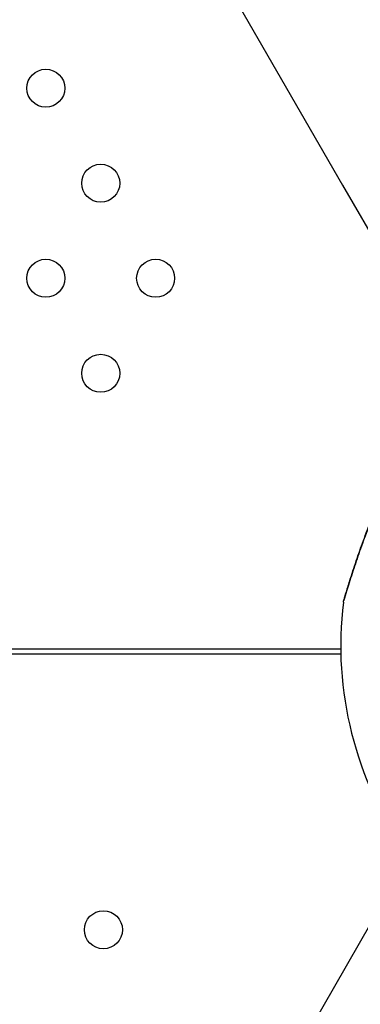
# Model space of a CAD drawing. Units: millimetres. Extents: x 206.5 to 219.2, y 158.6 to 172.9.
# Drawn here: x 214.2 to 214.2, y 165.3 to 165.5 of the extents above; entities that cross this region are included whole.
import ezdxf

# ---------------------------------------------------------------- set-up
doc = ezdxf.new("R2010")
doc.units = ezdxf.units.MM
doc.layers.get('0').update_dxf_attribs({"true_color": 0xc2ced6})

msp = doc.modelspace()

# ---------------------------------------------------------------- linework, layer by layer
for p, q in [((214.2175776195072, 165.513030255343), (214.242451377504, 165.4699476427195)), ((214.242451377504, 165.4699476427195), (214.2666299177363, 165.4280691825716)), ((213.22223881846, 165.3723847723381), (214.242068322128, 165.3723847723386)), ((214.2420872577932, 165.3712056236618), (213.2228004312637, 165.3712056236623)), ((213.7512831562926, 164.447671618042), (214.2565121939406, 165.3287853849329))]:
    msp.add_line(p, q)
for centre in [(214.1800501576363, 165.4903493795146), (214.1915971630224, 165.4703493795146), (214.1800501576363, 165.4503493795146), (214.2031441684085, 165.4503493795146), (214.1915971630224, 165.4303493795146), (214.1921587758261, 165.3132410164858)]:
    msp.add_circle(centre, 0.004)
msp.add_arc((214.3172026855464, 165.373001609933), 0.07513689542058433, 172.9779318807467, 215.3967498916122)
for points, knots in [([(214.2426293815515, 165.3821872174681), (214.2426424214646, 165.3822930819201), (214.242650310538, 165.3823211310428), (214.2426775316853, 165.3824525871164), (214.2426780275273, 165.3824434147195), (214.242690115163, 165.3824889660159), (214.242689931838, 165.3824872506243), (214.2426923301246, 165.3824956547705), (214.2426928969653, 165.3824976073324), (214.2426939786674, 165.382501341554), (214.2426943196333, 165.3825025087194), (214.2426948553912, 165.3825043430174), (214.2426950377412, 165.3825049653465), (214.2426953928662, 165.3825061764583), (214.2426955336268, 165.3825066553104), (214.2426958625583, 165.3825077737188), (214.2426959873555, 165.3825081969226), (214.2426963764738, 165.3825095161988), (214.2426964693732, 165.3825098297184), (214.2426972222456, 165.3825123750039), (214.2426972713001, 165.3825125377352), (214.2427034442808, 165.3825333557443), (214.2427343922463, 165.3826377846099), (214.2428405651735, 165.3829940060755), (214.242916316929, 165.3832473870234), (214.2431284116174, 165.3839511389178), (214.2432791238243, 165.3844471749585), (214.243705165587, 165.3858299572316), (214.2439971261483, 165.3867606216659), (214.2447416815994, 165.389075527265), (214.2452117181092, 165.3904927189751), (214.2461907102988, 165.3933332947477), (214.2467059804185, 165.3947759593993), (214.2477798694017, 165.3976563279061), (214.2483406330866, 165.399100084921), (214.2490075163514, 165.4007347840775), (214.2490893855575, 165.4009341279584), (214.2491717349913, 165.4011332713476)], [48.97051010392168, 48.97051010392168, 48.97051010392168, 48.97051010392168, 48.97067872572175, 48.97067872572175, 48.9713272106021, 48.9713272106021, 48.9730858136675, 48.9730858136675, 48.97477081366366, 48.97477081366366, 48.97707147689373, 48.97707147689373, 48.97928701634893, 48.97928701634893, 48.98233066422971, 48.98233066422971, 48.98797275259155, 48.98797275259155, 49.0041309326065, 49.0041309326065, 49.12316264857377, 49.12316264857377, 50.58435055402939, 50.58435055402939, 52.08762433142525, 52.08762433142525, 54.18355712050091, 54.18355712050091, 57.49587567414945, 57.49587567414945, 62.0769762541613, 62.0769762541613, 66.65807683417316, 66.65807683417316, 71.23917741418502, 71.23917741418502, 71.87601300398097, 71.87601300398097, 71.87601300398097, 71.87601300398097]), ([(214.2490832581534, 165.4009183471849), (214.2484985671326, 165.3994974701291), (214.2479393486865, 165.3980699304766), (214.2468654166441, 165.395213338752), (214.2463519736484, 165.393787596674), (214.2453693716525, 165.3909592890946), (214.2449028044648, 165.389563728048), (214.2442486734508, 165.3875457600234), (214.2440375264996, 165.3868833161905), (214.2436436461721, 165.3856298635096), (214.2434607915347, 165.385038772557), (214.2431892097084, 165.3841507922375), (214.2430899816391, 165.383823468982), (214.2428809155972, 165.3831297894621), (214.2427839493321, 165.3828041813545), (214.2427221398975, 165.3825962856072), (214.2427128231502, 165.3825649133269), (214.2427034046705, 165.3825331924986), (214.2427010288957, 165.3825251892172), (214.2426986735663, 165.3825172553684), (214.242698085669, 165.3825152751824), (214.2426975499693, 165.3825134712615), (214.2426974211558, 165.3825130376686), (214.2426974047848, 165.3825129825918), (214.2426974040864, 165.3825129802422), (214.242697403708, 165.3825129789539)], [26.27977632964189, 26.27977632964189, 26.27977632964189, 26.27977632964189, 30.81787816173453, 30.81787816173453, 35.35597999382717, 35.35597999382717, 39.89408182591981, 39.89408182591981, 42.16313274196613, 42.16313274196613, 44.40148913681913, 44.40148913681913, 45.85321283708073, 45.85321283708073, 47.93930934623951, 47.93930934623951, 48.4547974181723, 48.4547974181723, 48.7125414541387, 48.7125414541387, 48.8414134721219, 48.8414134721219, 48.90584948111349, 48.90584948111349, 48.90937308916606, 48.90937308916606, 48.90937308916606, 48.90937308916606])]:
    msp.add_open_spline(points, degree=3, knots=knots)

doc.saveas('drawing.dxf')
